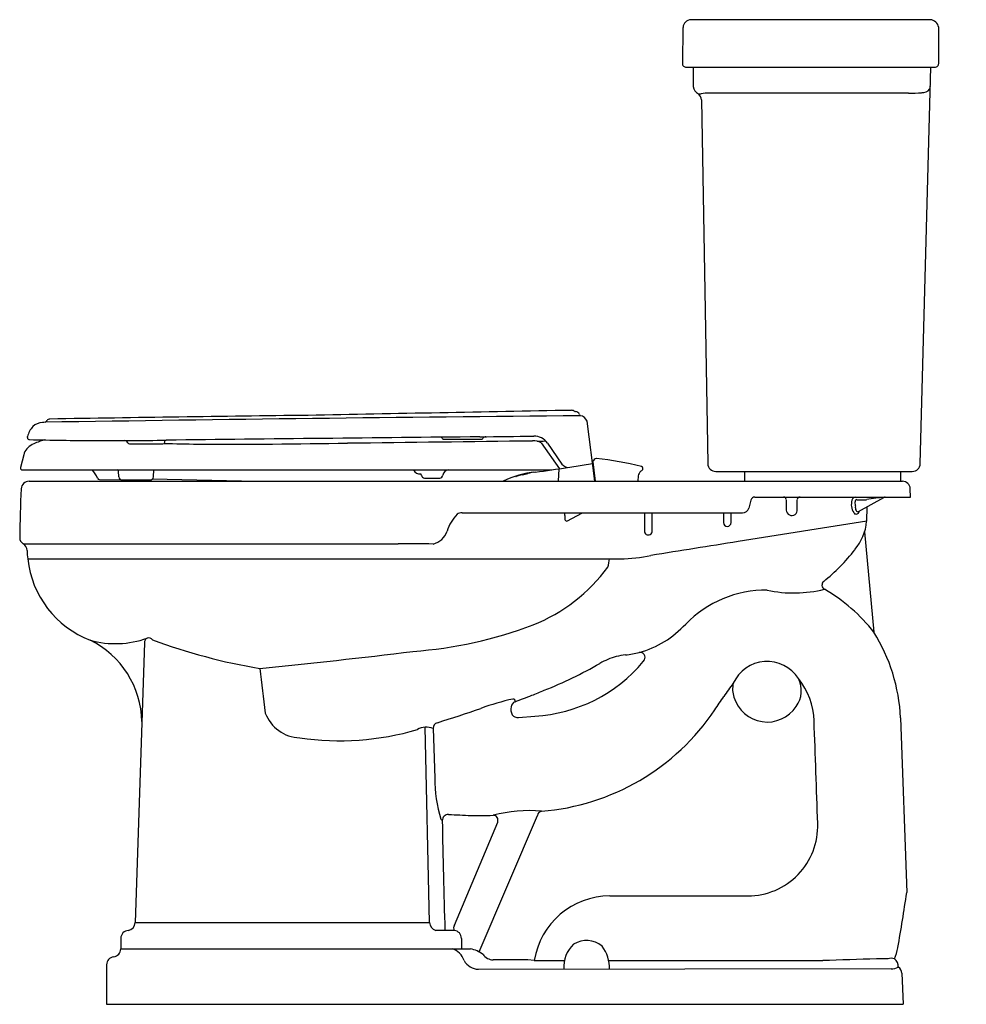
# Model space of a CAD drawing. Extents: x 454.1 to 484, y 91.5 to 122.6.
import ezdxf

# ---------------------------------------------------------------- set-up
doc = ezdxf.new("R2010")
doc.units = 0
doc.header["$LTSCALE"] = 0.64311
doc.layers.get('0').update_dxf_attribs({"color": 255, "linetype": 'CONTINUOUS'})
doc.layers.get('DEFPOINTS').update_dxf_attribs({"linetype": 'CONTINUOUS'})
doc.styles.get("Standard").update_dxf_attribs({"font": 'txt', "width": 0.8})

msp = doc.modelspace()

# ---------------------------------------------------------------- linework, layer by layer
for p, q in [((482.84, 122.584), (475.294, 122.584)), ((475.044, 122.338), (475.025, 121.206)), ((483.11, 121.206), (483.11, 122.337)), ((475.145, 121.084), (482.99, 121.084)), ((475.362, 121.084), (475.37, 120.48)), ((482.528, 108.577), (482.864, 121.084)), ((482.158, 120.266), (475.874, 120.266)), ((475.624, 120.053), (475.827, 108.58)), ((471.636, 110.223), (471.653, 110.222)), ((472.263, 108.024), (472.017, 109.916)), ((454.366, 109.409), (454.37, 109.434)), ((454.366, 109.409), (454.366, 109.399)), ((467.493, 109.349), (468.691, 109.349)), ((457.589, 109.204), (458.638, 109.204)), ((458.698, 109.259), (458.701, 109.294)), ((470.572, 109.24), (471.145, 108.42)), ((470.766, 109.225), (471.226, 108.568)), ((454.248, 108.859), (454.141, 108.459)), ((454.141, 108.459), (454.141, 108.444)), ((471.123, 108.416), (471.109, 108.024)), ((471.472, 108.464), (472.19, 108.584)), ((472.203, 108.637), (472.278, 108.024)), ((454.201, 108.384), (470.908, 108.384)), ((457.248, 108.164), (457.233, 108.345)), ((458.337, 108.164), (458.357, 108.384)), ((466.894, 108.124), (467.369, 108.124)), ((469.978, 108.217), (469.978, 108.232)), ((470.147, 108.255), (470.147, 108.271)), ((473.632, 108.2), (473.62, 108.024)), ((476.077, 108.334), (482.278, 108.334)), ((476.986, 108.334), (476.986, 108.024)), ((481.901, 108.334), (481.901, 108.024)), ((454.418, 108.024), (481.964, 108.024)), ((456.634, 108.084), (457.316, 108.072)), ((457.358, 108.064), (458.228, 108.064)), ((461.117, 108.024), (458.298, 108.089)), ((482.226, 107.524), (482.213, 107.786)), ((477.312, 107.524), (482.226, 107.524)), ((480.579, 107.067), (481.381, 107.513)), ((477.186, 107.428), (477.118, 107.172)), ((478.303, 107.443), (478.303, 107.111)), ((478.649, 107.143), (478.649, 107.443)), ((480.482, 107.246), (480.477, 107.378)), ((480.531, 107.443), (480.838, 107.443)), ((480.839, 106.761), (480.854, 107.22)), ((468.074, 107.024), (476.924, 107.024)), ((471.319, 106.943), (471.321, 107.024)), ((471.385, 106.77), (471.876, 107.024)), ((473.831, 107.024), (473.831, 106.458)), ((474.071, 106.456), (474.071, 107.024)), ((476.321, 107.024), (476.321, 106.72)), ((476.561, 106.718), (476.561, 107.024)), ((480.839, 106.761), (476.788, 106.12)), ((480.773, 106.431), (481.067, 103.26)), ((454.227, 106.051), (466.062, 106.051)), ((454.373, 105.574), (473.066, 105.574)), ((458.059, 102.923), (457.758, 94.104)), ((473.79, 102.336), (473.825, 102.389)), ((469.855, 100.57), (470.373, 100.615)), ((481.909, 100.564), (482.102, 95.046)), ((467.052, 94.104), (466.913, 100.267)), ((467.161, 100.22), (467.215, 98.662)), ((467.834, 94.025), (469.199, 97.269)), ((468.611, 93.177), (470.452, 97.481)), ((472.741, 94.942), (477.09, 94.942)), ((457.758, 94.104), (467.052, 94.104)), ((467.828, 93.854), (467.247, 93.854)), ((457.311, 93.604), (457.311, 93.272)), ((457.311, 93.272), (468.342, 93.272)), ((470.145, 92.928), (469.055, 92.926)), ((470.352, 92.905), (470.145, 92.928)), ((481.513, 92.958), (481.152, 92.957)), ((456.861, 92.774), (456.861, 91.524)), ((481.607, 92.642), (468.591, 92.627)), ((481.944, 92.504), (481.991, 91.524)), ((456.861, 91.524), (481.991, 91.524))]:
    msp.add_line(p, q)
for centre, radius, start, end in [((475.31, 122.318), 0.266, 93.3647, 175.6987), ((482.825, 122.297), 0.288, 8.0923, 86.994), ((475.145, 121.204), 0.12, 179, 270), ((482.99, 121.204), 0.12, 270, 1), ((475.62, 120.484), 0.25, 181.011, 249.5327), ((475.332, 120.036), 0.293, 3.2284, 46.8049), ((475.576, 120.411), 0.167, 254.8434, 285.1389), ((475.888, 118.066), 2.2, 90.3619, 97.0075), ((482.206, 124.238), 3.973, 269.298, 275.3045), ((482.593, 120.583), 0.301, 266.3347, 320.5167), ((482.562, 120.506), 0.287, 336.6471, 354.3546), ((498.433, -2755.061), 2865.277, 90.532657, 90.86999), ((455.072, 109.886), 0.1, 90.4461, 148.6129), ((483.92, -1615.019), 1725.246, 90.687577, 90.958106), ((1078.948, -31814.493), 31930.532, 91.0900053, 91.10493), ((471.535, 110.112), 0.15, 47.6445, 91.0442), ((471.655, 110.091), 0.131, 18.0284, 90.6826), ((471.937, 110.177), 0.165, 196.1024, 211.4619), ((471.772, 109.834), 0.259, 18.4989, 84.5634), ((454.978, 109.312), 0.62, 135.4117, 168.6212), ((454.85, 109.435), 0.442, 91.839, 135.1777), ((455.042, 107.951), 1.937, 93.363, 96.0987), ((454.878, 110), 0.126, 293.6621, 330.2561), ((454.426, 109.4), 0.0603, 180.3366, 272.4307), ((457.203, 216.148), 106.845, 268.51214, 269.61659), ((512.291, -4404.724), 4514.36, 90.554046, 90.679646), ((467.387, 109.333), 0.0795, 29.6164, 91.6508), ((467.493, 109.389), 0.04, 203.8334, 269.9999), ((458.5, 1013.318), 903.949, 270.642609, 270.750149), ((468.691, 109.389), 0.04, 270, 328.3375), ((468.832, 109.301), 0.126, 90.9169, 148.1166), ((470.342, 108.928), 0.518, 35, 90.79), ((454.731, 108.729), 0.5, 115.3647, 165), ((455.781, 106.518), 2.948, 107.5746, 115.3993), ((456.885, 235.753), 126.448, 269.82014, 270.84181), ((457.422, 109.179), 0.127, 26.9397, 89.5784), ((457.589, 109.264), 0.06, 206.8554, 270.0066), ((458.638, 109.264), 0.06, 270, 355), ((460.41, 161.191), 52, 268.092, 269.2572), ((458.747, 109.265), 0.0537, 94.1863, 147.555), ((460.56, 312.742), 203.549, 269.7682, 271.09786), ((408.95, 4775.707), 4666.806, 270.681526, 270.753251), ((470.338, 108.857), 0.448, 58.575, 94.6777), ((470.543, 110.101), 0.814, 262.8782, 281.1109), ((472.331, 108.604), 0.136, 99.7736, 159.0704), ((472.313, 108.708), 0.0302, 83.2417, 99.7223), ((471.33, 98.985), 9.802, 75.8079, 84.225), ((454.201, 108.444), 0.06, 180.0041, 269.9959), ((468.225, 126.979), 18.788, 276.6042, 279.744), ((471.431, 108.711), 0.25, 215, 279.432), ((472.245, 108.531), 0.0515, 209.8361, 242.1615), ((472.234, 108.641), 0.032, 159.0734, 186.9969), ((473.711, 108.423), 0.0695, 303.5889, 70.5749), ((476.077, 108.584), 0.25, 181.0109, 269.9812), ((482.278, 108.584), 0.25, 269.9988, 358.4596), ((455.077, 107.353), 1.687, 27.2149, 37.6975), ((456.634, 108.145), 0.0614, 200.3902, 269.5775), ((457.187, 108.341), 0.046, 5.4245, 68.8633), ((457.358, 108.174), 0.11, 185.0011, 269.9995), ((458.228, 108.174), 0.11, 270.0006, 354.9989), ((466.74, 108.47), 0.214, 203.5369, 279.1529), ((466.7, 108.197), 0.0962, 6.7971, 39.4576), ((466.894, 108.224), 0.1, 186.8419, 270), ((467.369, 108.224), 0.1, 269.7503, 357.0075), ((467.667, 108.183), 0.201, 92.8117, 169.8406), ((470.626, 105.568), 2.758, 94.9809, 117.0905), ((469.766, 108.182), 0.00754, 0.621, 87.1341), ((469.778, 108.181), 0.005, 168.3199, 287.6097), ((470.936, 104.459), 3.893, 98.7432, 107.2757), ((470.932, 104.371), 3.963, 101.4351, 103.9279), ((470.343, 108.312), 0.0055, 283.3339, 9.1213), ((473.828, 108.176), 0.197, 127.5015, 173.0377), ((472.516, 109.921), 1.986, 306.895, 308.3917), ((490.814, 105.866), 36.696, 177.0004, 179.4058), ((454.418, 107.774), 0.25, 90, 177.1603), ((481.964, 107.774), 0.25, 2.8307, 89.9925), ((477.312, 107.394), 0.13, 90, 165), ((478.213, 107.434), 0.0899, 5.9393, 89.9807), ((478.738, 107.434), 0.0899, 90.0226, 174.0573), ((480.499, 107.386), 0.139, 96.6155, 185.9718), ((482.526, 97.372), 10.212, 96.282, 99.5125), ((481.425, 107.434), 0.09, 90.0008, 119.0239), ((476.924, 107.224), 0.2, 270, 345), ((480.822, 107.295), 0.468, 170.6453, 219.2031), ((480.534, 107.386), 0.0577, 93.6893, 187.9521), ((480.735, 107.206), 0.256, 170.9589, 204.948), ((468.895, 106.034), 1.359, 135.7378, 162.1692), ((468.049, 106.818), 0.208, 83.0136, 127.7728), ((471.574, 106.879), 0.262, 166.027, 192.4972), ((478.477, 107.118), 0.174, 182.0304, 8.2513), ((480.505, 107.095), 0.106, 244.5009, 354.4176), ((480.554, 107.116), 0.0542, 199.258, 296.8294), ((471.377, 106.829), 0.0595, 186.2197, 277.7927), ((476.441, 106.72), 0.12, 179.7755, 359.4486), ((479.225, 106.91), 1.62, 319.8745, 354.7201), ((454.364, 106.253), 0.244, 181.5042, 235.8163), ((467.033, 106.624), 0.595, 282.9456, 342.9382), ((473.951, 106.45), 0.12, 175.8539, 2.9889), ((454.103, 105.834), 0.25, 1.2644, 60.3125), ((466.018, 10.35), 95.701, 89.31275, 89.9735), ((661.858, -1071.249), 1191.826, 98.933195, 99.067215), ((456.853, 105.895), 2.5, 181.2632, 187.3719), ((472.926, 111.136), 5.564, 271.4409, 281.4923), ((475.707, 109.551), 6.018, 308.8579, 322.2389), ((457.466, 105.91), 3.111, 186.2046, 248.8993), ((468.246, 108.6), 5.513, 292.0841, 323.4708), ((471.082, 105.752), 1.651, 344.791, 353.8175), ((479.579, 104.749), 0.151, 129.6832, 241.4757), ((477.657, 101.062), 3.526, 89.304, 135.7982), ((478.537, 108.602), 4.102, 258.2233, 283.6762), ((476.797, 99.926), 5.418, 37.9806, 59.9924), ((465.615, 115.846), 13.219, 273.9541, 290.843), ((472.783, 105.69), 3.197, 286.0394, 317.2364), ((476.28, 100.286), 5.636, 2.8273, 31.8479), ((457.139, 105.895), 2.994, 254.6325, 289.5613), ((455.061, 100.392), 2.914, 1.0532, 63.832), ((458.193, 102.948), 0.136, 33.7197, 190.3837), ((464.713, 120.215), 18.346, 249.56, 260.5208), ((442.783, 293.598), 192.411, 275.6397, 277.08843), ((473.444, 100.565), 1.991, 96.0476, 104.6256), ((472.803, 106.426), 3.904, 276.3378, 282.7711), ((473.7, 102.471), 0.15, 326.7326, 102.9144), ((470.091, 105.427), 4.821, 273.3582, 320.1113), ((465.528, 114.325), 13.882, 291.7358, 299.7924), ((473.451, 100.536), 2.021, 104.6276, 120.5071), ((477.699, 101.166), 1.173, 32.798, 155.617), ((809.134, 144.753), 350.048, 186.99573, 187.22764), ((483.789, 96.156), 9.024, 142.496, 145.7254), ((477.422, 101.467), 0.812, 166.9982, 198.5989), ((477.948, 101.417), 0.83, 323.333, 27.5313), ((476.957, 100.4), 2.224, 1.7009, 39.0381), ((455.215, 139.559), 41.142, 290.6859, 291.4744), ((459.7, 128.189), 28.921, 291.4519, 292.2893), ((471.144, 94.233), 7.073, 101.9734, 110.4921), ((469.815, 100.89), 0.191, 110.555, 175.4711), ((469.689, 101.09), 0.0632, 339.8997, 101.2895), ((407.476, 146.987), 82.669, 326.04461, 326.3994), ((477.7, 101.523), 1.094, 196.71, 326.6545), ((463.005, 101.144), 1.217, 200.7529, 267.5914), ((455.283, 139.212), 40.622, 287.2031, 289.2381), ((469.925, 100.82), 0.312, 164.2817, 211.0013), ((469.836, 100.789), 0.221, 215.9643, 274.9589), ((469.997, 104.883), 7.293, 274.6085, 326.0731), ((467.351, 100.225), 0.191, 106.3904, 181.3104), ((-442.224, 66.188), 922.041, 1.929039, 2.130525), ((464.206, 108.628), 8.79, 261.8109, 286.2554), ((466.942, 99.736), 0.531, 65.7251, 121.3484), ((471.491, 98.622), 4.276, 179.4558, 197.1022), ((470.177, 93.232), 4.401, 84.7117, 104.805), ((470.601, 97.465), 0.15, 97.0956, 173.8855), ((467.543, 97.464), 0.171, 215.7618, 237.6716), ((467.642, 97.323), 0.191, 87.8256, 180.9866), ((642.255, 99.924), 174.824, 180.85371, 181.98986), ((470.416, 150.21), 52.769, 266.9953, 267.7628), ((468.647, 105.345), 7.869, 267.8771, 272.952), ((469.046, 97.323), 0.163, 340.3966, 87.6141), ((477.087, 97.151), 2.209, 270.0854, 1.9389), ((401.279, 107.112), 81.719, 350.27694, 351.50912), ((472.741, 92.523), 2.419, 89.991, 170.9086), ((457.562, 93.604), 0.251, 93.8062, 179.9216), ((457.507, 94.101), 0.251, 278.7516, 0.5512), ((467.314, 94.108), 0.263, 180.8192, 255.0564), ((467.974, 93.935), 0.166, 147.1841, 209.1768), ((467.808, 93.609), 0.246, 358.9283, 85.245), ((513.853, 93.601), 45.799, 179.9964, 180.4114), ((472.003, 92.802), 0.738, 48.3251, 123.6683), ((457.051, 93.281), 0.26, 276.7791, 358.139), ((467.609, 92.742), 0.552, 16.9257, 73.9742), ((468.135, 92.266), 1.027, 54.2048, 78.38), ((472.228, 92.718), 0.944, 132.2321, 185.3694), ((471.568, 92.651), 1.162, 359.0336, 37.1931), ((480.495, 93.533), 1.347, 334.6726, 350.4986), ((457.111, 92.774), 0.25, 96.7563, 180), ((468.632, 93.207), 0.581, 211.5814, 266.0209), ((469.064, 93.322), 0.397, 214.2388, 268.6729), ((477.178, 5555.367), 5462.466, 269.928407, 269.93838), ((477.178, 5555.367), 5462.466, 269.953067, 270.023885), ((486.661, -100.847), 193.883, 91.62826, 92.12996), ((481.612, 92.687), 0.288, 69.4669, 109.936), ((481.57, 92.729), 0.269, 353.3408, 57.8847), ((481.618, 93.101), 0.459, 268.681, 298.4921), ((481.695, 92.493), 0.25, 2.7509, 55.2918)]:
    msp.add_arc(centre, radius, start, end)

# ---------------------------------------------------------------- texts
at = {"layer": 'DEFPOINTS'}
for tag, p, s in [('MODELNUMBER', (483.971, 91.536), 'K-3950M'), ('TRADENAME', (483.971, 91.534), 'TRESHAM'), ('PRODUCT', (483.971, 91.532), 'TOILET')]:
    msp.add_attdef(tag, p, s, height=0.001, dxfattribs=at)

doc.saveas('drawing.dxf')
